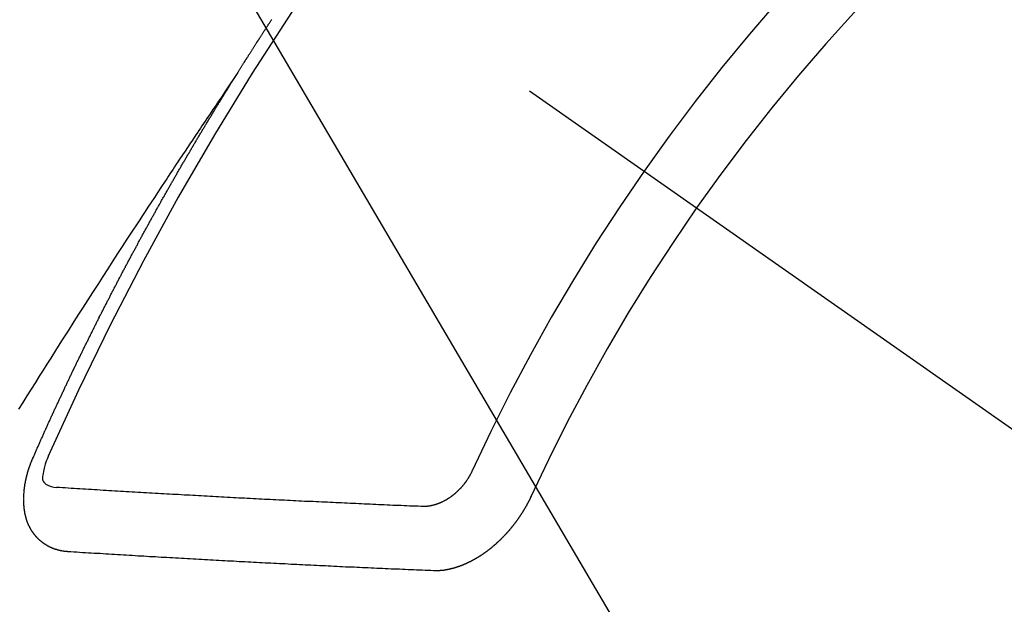
# Model space of a CAD drawing. Extents: x 0 to 26473, y -22041 to -13171.
# Drawn here: x 17873 to 17883, y -15133 to -15127 of the extents above; entities that cross this region are included whole.
import ezdxf

# ---------------------------------------------------------------- set-up
doc = ezdxf.new("R2010")
doc.units = 0
doc.header["$LTSCALE"] = 50
doc.header["$MEASUREMENT"] = 0
doc.linetypes.add('CENTER2', pattern=[1.125, 0.75, -0.125, 0.125, -0.125])
doc.linetypes.add('HIDDEN', pattern=[0.375, 0.25, -0.125])
doc.layers.get('0').update_dxf_attribs({"linetype": 'CONTINUOUS'})
doc.layers.add('150-機器', color=8, linetype='CONTINUOUS')
doc.layers.add('160-文字', color=254, linetype='CONTINUOUS')
doc.styles.add('KH001', font='txt')
doc.dimstyles.new('KH1xx030', dxfattribs={"dimscale": 30, "dimtxt": 2, "dimasz": 0.6, "dimexe": 0.3, "dimexo": 1.2, "dimgap": 0.5, "dimtad": 3, "dimdec": 1, "dimdsep": 46, "dimlunit": 6, "dimtxsty": 'KH001', "dimblk": 'DOT', "dimcen": 1, "dimdle": 1, "dimclrd": 256, "dimclre": 256, "dimclrt": 256, "dimadec": 0, "dimazin": 0, "dimtfac": 1, "dimtdec": 1, "dimtix": 1, "dimtmove": 2, "dimatfit": 3, "dimldrblk": 'CLOSEDBLANK', "dimfxl": 1, "dimtolj": 1, "dimtzin": 0, "dimlwd": -1, "dimlwe": -1, "dimarcsym": 0})

# ---------------------------------------------------------------- blocks, each defined once
blk = doc.blocks.new('F402_H')
at = {"layer": '150-機器', "color": 13, "linetype": 'CENTER2'}
blk.add_line((0, 0), (244.018, -170.863), dxfattribs=at)
at = {"layer": '150-機器', "color": 13, "linetype": 'HIDDEN'}
for points in [[(217.087, -153.962), (217.091, -153.956), (217.095, -153.95), (217.097, -153.945), (217.101, -153.939), (217.105, -153.933), (217.109, -153.927), (217.112, -153.922), (217.116, -153.916), (217.119, -153.91), (217.123, -153.905), (217.127, -153.9), (217.13, -153.893), (217.133, -153.888), (217.137, -153.883), (217.14, -153.876), (217.144, -153.871), (217.148, -153.866), (217.151, -153.859), (217.155, -153.854), (217.159, -153.849), (217.162, -153.842), (217.166, -153.837), (217.169, -153.832), (217.172, -153.826), (217.176, -153.82), (217.18, -153.815), (217.183, -153.809), (217.187, -153.803), (217.19, -153.798), (217.194, -153.792), (217.198, -153.786), (217.201, -153.781), (217.204, -153.775), (217.208, -153.769), (217.212, -153.763), (217.215, -153.758), (217.219, -153.752), (217.223, -153.746), (217.226, -153.742), (217.229, -153.735), (217.233, -153.73), (217.237, -153.725), (217.24, -153.718), (217.244, -153.713), (217.248, -153.707), (217.252, -153.702), (217.255, -153.696), (217.259, -153.69), (217.262, -153.685), (217.265, -153.679), (217.269, -153.673), (217.273, -153.668), (217.277, -153.662), (217.28, -153.656), (217.283, -153.651), (217.287, -153.646), (217.291, -153.639), (217.295, -153.634), (217.298, -153.629), (217.302, -153.623), (217.305, -153.617), (217.309, -153.612), (217.313, -153.606), (217.317, -153.6), (217.319, -153.595), (217.323, -153.589), (217.327, -153.583), (217.331, -153.578), (217.334, -153.572), (217.338, -153.566), (217.342, -153.561), (217.345, -153.556), (217.349, -153.55), (217.353, -153.544), (217.357, -153.538), (217.36, -153.533), (217.363, -153.527), (217.367, -153.521), (217.371, -153.516), (217.375, -153.511), (217.378, -153.504), (217.381, -153.499), (217.385, -153.494), (217.389, -153.488), (217.392, -153.482), (217.396, -153.477), (217.4, -153.471), (217.404, -153.465), (217.407, -153.46), (217.41, -153.454), (217.414, -153.448), (217.418, -153.444), (217.422, -153.438), (217.425, -153.432), (217.429, -153.426), (217.433, -153.421), (217.437, -153.415), (217.441, -153.409), (217.443, -153.404), (217.447, -153.398)], [(217.091, -153.956), (217.048, -154.02), (217.004, -154.085), (216.961, -154.149), (216.918, -154.213), (216.888, -154.257), (216.859, -154.301), (216.829, -154.345), (216.8, -154.389), (216.783, -154.414), (216.766, -154.439), (216.749, -154.465), (216.732, -154.49), (216.715, -154.515), (216.698, -154.54), (216.681, -154.565), (216.664, -154.59), (216.651, -154.609), (216.639, -154.628), (216.626, -154.646), (216.614, -154.665), (216.588, -154.703), (216.563, -154.741), (216.538, -154.779), (216.512, -154.817), (216.5, -154.836), (216.487, -154.855), (216.474, -154.874), (216.462, -154.893), (216.445, -154.918), (216.428, -154.943), (216.412, -154.968), (216.395, -154.993), (216.378, -155.019), (216.362, -155.044), (216.345, -155.07), (216.328, -155.095), (216.291, -155.152), (216.253, -155.209), (216.216, -155.265), (216.178, -155.322), (216.149, -155.366), (216.12, -155.411), (216.091, -155.455), (216.062, -155.499), (216.041, -155.532), (216.02, -155.564), (215.998, -155.597), (215.977, -155.629), (215.928, -155.704), (215.879, -155.779), (215.83, -155.854), (215.782, -155.93), (215.728, -156.012), (215.675, -156.095), (215.622, -156.178), (215.569, -156.26), (215.52, -156.337), (215.471, -156.413), (215.422, -156.489), (215.373, -156.565), (215.312, -156.661), (215.251, -156.756), (215.19, -156.852), (215.13, -156.948), (215.09, -157.012), (215.049, -157.075), (215.009, -157.139), (214.969, -157.203), (214.925, -157.273), (214.881, -157.344), (214.837, -157.414), (214.793, -157.484)], [(214.943, -157.995), (214.948, -157.985), (214.951, -157.977), (214.955, -157.968), (214.958, -157.96), (214.962, -157.952), (214.967, -157.943), (214.97, -157.934), (214.974, -157.926), (214.977, -157.917), (214.981, -157.909), (214.985, -157.9), (214.989, -157.891), (214.993, -157.883), (214.996, -157.874), (215, -157.866), (215.004, -157.857), (215.008, -157.849), (215.011, -157.84), (215.015, -157.832), (215.019, -157.822), (215.023, -157.814), (215.027, -157.806), (215.03, -157.797), (215.034, -157.789), (215.039, -157.78), (215.042, -157.772), (215.046, -157.763), (215.049, -157.755), (215.053, -157.745), (215.058, -157.737), (215.061, -157.729), (215.065, -157.72), (215.068, -157.712), (215.073, -157.703), (215.077, -157.695), (215.08, -157.686), (215.084, -157.678), (215.089, -157.669), (215.092, -157.66), (215.096, -157.652), (215.1, -157.644), (215.104, -157.635), (215.108, -157.626), (215.111, -157.618), (215.116, -157.61), (215.12, -157.601), (215.123, -157.592), (215.127, -157.584), (215.132, -157.575), (215.135, -157.566), (215.139, -157.558), (215.143, -157.55), (215.147, -157.541), (215.15, -157.532), (215.155, -157.524), (215.158, -157.516), (215.162, -157.506), (215.167, -157.498), (215.17, -157.49), (215.174, -157.481), (215.179, -157.473), (215.182, -157.464), (215.186, -157.456), (215.191, -157.447), (215.194, -157.438), (215.198, -157.43), (215.203, -157.421), (215.206, -157.413), (215.21, -157.404), (215.214, -157.396), (215.218, -157.387), (215.222, -157.378), (215.226, -157.371), (215.23, -157.361), (215.234, -157.353), (215.238, -157.345), (215.242, -157.335), (215.246, -157.328), (215.25, -157.319), (215.253, -157.311), (215.258, -157.302), (215.262, -157.293), (215.266, -157.285), (215.27, -157.276), (215.274, -157.268), (215.278, -157.26), (215.282, -157.25), (215.286, -157.242), (215.29, -157.234), (215.294, -157.225), (215.298, -157.217), (215.302, -157.208), (215.307, -157.199), (215.31, -157.191), (215.315, -157.183), (215.319, -157.174), (215.322, -157.165), (215.326, -157.157), (215.331, -157.148), (215.335, -157.14), (215.338, -157.132), (215.343, -157.123), (215.347, -157.114), (215.35, -157.106), (215.355, -157.097), (215.359, -157.089), (215.363, -157.081), (215.367, -157.071), (215.371, -157.063), (215.375, -157.055), (215.38, -157.046), (215.383, -157.038), (215.388, -157.029), (215.392, -157.02), (215.396, -157.013), (215.4, -157.003), (215.405, -156.995), (215.408, -156.987), (215.413, -156.978), (215.417, -156.97), (215.421, -156.962), (215.425, -156.952), (215.429, -156.944), (215.433, -156.935), (215.438, -156.927), (215.441, -156.919), (215.446, -156.91), (215.45, -156.901), (215.454, -156.893), (215.458, -156.884), (215.462, -156.876), (215.466, -156.867), (215.471, -156.859), (215.474, -156.851), (215.479, -156.842), (215.483, -156.833), (215.488, -156.825), (215.491, -156.816), (215.495, -156.808), (215.5, -156.799), (215.504, -156.791), (215.509, -156.782), (215.512, -156.774), (215.517, -156.766), (215.521, -156.756), (215.525, -156.748), (215.529, -156.739), (215.533, -156.731), (215.538, -156.723), (215.542, -156.714), (215.546, -156.706), (215.55, -156.697), (215.555, -156.689), (215.559, -156.681), (215.563, -156.672), (215.567, -156.664), (215.571, -156.654), (215.576, -156.646), (215.58, -156.638), (215.584, -156.629), (215.589, -156.621), (215.593, -156.612), (215.597, -156.604), (215.602, -156.595), (215.605, -156.587), (215.61, -156.579), (215.614, -156.57), (215.618, -156.562), (215.623, -156.553), (215.627, -156.544), (215.631, -156.536), (215.636, -156.528), (215.639, -156.519), (215.644, -156.51), (215.649, -156.503), (215.653, -156.493), (215.657, -156.485), (215.662, -156.477), (215.665, -156.468), (215.67, -156.459), (215.675, -156.451), (215.678, -156.443), (215.683, -156.434), (215.687, -156.426), (215.691, -156.417), (215.696, -156.409), (215.701, -156.4), (215.704, -156.392), (215.709, -156.383), (215.713, -156.375), (215.718, -156.366), (215.722, -156.358), (215.726, -156.35), (215.73, -156.341), (215.735, -156.333), (215.74, -156.324), (215.744, -156.316), (215.748, -156.307), (215.752, -156.299), (215.757, -156.29), (215.761, -156.282), (215.766, -156.273), (215.77, -156.265), (215.775, -156.256), (215.778, -156.248), (215.783, -156.239), (215.788, -156.231), (215.792, -156.223), (215.796, -156.214), (215.8, -156.206), (215.805, -156.197), (215.81, -156.189), (215.814, -156.18), (215.818, -156.172), (215.823, -156.163), (215.827, -156.155), (215.831, -156.146), (215.836, -156.138), (215.841, -156.129), (215.845, -156.121), (215.849, -156.112), (215.853, -156.104), (215.858, -156.095), (215.863, -156.087), (215.867, -156.079), (215.871, -156.07), (215.876, -156.061), (215.88, -156.054), (215.885, -156.045), (215.889, -156.037), (215.893, -156.028), (215.898, -156.02), (215.903, -156.011), (215.907, -156.003), (215.912, -155.994), (215.915, -155.986), (215.92, -155.977), (215.925, -155.969), (215.93, -155.96), (215.934, -155.952), (215.939, -155.944), (215.942, -155.935), (215.947, -155.926), (215.952, -155.918), (215.957, -155.91), (215.961, -155.902), (215.966, -155.893), (215.97, -155.884), (215.974, -155.876), (215.979, -155.867), (215.983, -155.859), (215.988, -155.85), (215.993, -155.842), (215.998, -155.834), (216.002, -155.826), (216.006, -155.817), (216.01, -155.809), (216.015, -155.8), (216.02, -155.792), (216.024, -155.783), (216.029, -155.775), (216.034, -155.767), (216.038, -155.759), (216.043, -155.75), (216.047, -155.741), (216.051, -155.733), (216.056, -155.724), (216.061, -155.716), (216.065, -155.707), (216.07, -155.699), (216.075, -155.691), (216.079, -155.683), (216.084, -155.674), (216.088, -155.666), (216.093, -155.657), (216.098, -155.648), (216.102, -155.64), (216.106, -155.631), (216.111, -155.623), (216.116, -155.615), (216.12, -155.607), (216.125, -155.598), (216.129, -155.59), (216.134, -155.581), (216.139, -155.572), (216.143, -155.565), (216.148, -155.556), (216.153, -155.548), (216.158, -155.539), (216.162, -155.531), (216.167, -155.522), (216.171, -155.515), (216.176, -155.506), (216.181, -155.497), (216.185, -155.489), (216.19, -155.48), (216.194, -155.472), (216.199, -155.464), (216.204, -155.456), (216.209, -155.447), (216.214, -155.438), (216.218, -155.43), (216.223, -155.422), (216.227, -155.414), (216.232, -155.405), (216.236, -155.397), (216.241, -155.388), (216.246, -155.38), (216.25, -155.372), (216.255, -155.363), (216.26, -155.355), (216.265, -155.346), (216.269, -155.338), (216.274, -155.33), (216.279, -155.321), (216.283, -155.313), (216.288, -155.304), (216.292, -155.296), (216.297, -155.287), (216.302, -155.279), (216.306, -155.271), (216.312, -155.263), (216.317, -155.255), (216.321, -155.246), (216.326, -155.237), (216.331, -155.229), (216.336, -155.221), (216.34, -155.213), (216.345, -155.204), (216.35, -155.195), (216.354, -155.187), (216.359, -155.179), (216.363, -155.171), (216.369, -155.162), (216.374, -155.154), (216.378, -155.146), (216.383, -155.137), (216.387, -155.129), (216.392, -155.12), (216.397, -155.112), (216.402, -155.104), (216.406, -155.095), (216.412, -155.088), (216.417, -155.079), (216.421, -155.07), (216.426, -155.062), (216.431, -155.053), (216.435, -155.046), (216.44, -155.037), (216.446, -155.029), (216.45, -155.021), (216.455, -155.012), (216.46, -155.003), (216.464, -154.995), (216.469, -154.987), (216.473, -154.979), (216.479, -154.97), (216.484, -154.962), (216.488, -154.954), (216.493, -154.945), (216.498, -154.937), (216.502, -154.928), (216.508, -154.92), (216.512, -154.912), (216.517, -154.904), (216.522, -154.895), (216.527, -154.887), (216.532, -154.879), (216.537, -154.871), (216.542, -154.862), (216.546, -154.853), (216.551, -154.845), (216.557, -154.837), (216.561, -154.828), (216.566, -154.82), (216.571, -154.812), (216.576, -154.804), (216.581, -154.796), (216.586, -154.787), (216.59, -154.779), (216.595, -154.77), (216.601, -154.762), (216.605, -154.754), (216.61, -154.745), (216.615, -154.737), (216.62, -154.729), (216.625, -154.721), (216.63, -154.712), (216.634, -154.704), (216.64, -154.696), (216.644, -154.688), (216.649, -154.679), (216.654, -154.67), (216.659, -154.663), (216.664, -154.654), (216.669, -154.645), (216.674, -154.638), (216.679, -154.629), (216.684, -154.621), (216.688, -154.613), (216.694, -154.605), (216.699, -154.596), (216.703, -154.588), (216.709, -154.58), (216.714, -154.571), (216.718, -154.563), (216.723, -154.554), (216.728, -154.547), (216.733, -154.538), (216.738, -154.529), (216.743, -154.522), (216.748, -154.513), (216.753, -154.505), (216.758, -154.497), (216.763, -154.489), (216.768, -154.48), (216.773, -154.472), (216.778, -154.464), (216.783, -154.455), (216.788, -154.448), (216.793, -154.439), (216.798, -154.43), (216.803, -154.423), (216.808, -154.414), (216.813, -154.405), (216.818, -154.398), (216.823, -154.389), (216.828, -154.381), (216.833, -154.373), (216.838, -154.364), (216.843, -154.356), (216.848, -154.348), (216.853, -154.34), (216.858, -154.331), (216.863, -154.323), (216.868, -154.315), (216.873, -154.307), (216.878, -154.299), (216.883, -154.29), (216.888, -154.282), (216.893, -154.274), (216.898, -154.266), (216.904, -154.257), (216.908, -154.25), (216.913, -154.241), (216.919, -154.233), (216.923, -154.225), (216.929, -154.216), (216.934, -154.208), (216.94, -154.2), (216.944, -154.192), (216.949, -154.183), (216.955, -154.175), (216.959, -154.167), (216.965, -154.159), (216.97, -154.15), (216.975, -154.143), (216.98, -154.134), (216.985, -154.126), (216.99, -154.118), (216.995, -154.11), (217, -154.101), (217.005, -154.093), (217.01, -154.085), (217.015, -154.076), (217.02, -154.069), (217.025, -154.06), (217.031, -154.052), (217.036, -154.043), (217.041, -154.036), (217.046, -154.027), (217.052, -154.019), (217.056, -154.011), (217.062, -154.003), (217.067, -153.994), (217.072, -153.987), (217.077, -153.978), (217.082, -153.97), (217.087, -153.962)], [(215.106, -157.969), (215.098, -157.988), (215.091, -158.008), (215.083, -158.028), (215.076, -158.049), (215.072, -158.061), (215.068, -158.074), (215.064, -158.087), (215.061, -158.1), (215.057, -158.119), (215.054, -158.137), (215.051, -158.157), (215.048, -158.176), (215.045, -158.189), (215.043, -158.201), (215.043, -158.213), (215.044, -158.225), (215.049, -158.238), (215.058, -158.249), (215.068, -158.26), (215.08, -158.269), (215.106, -158.283), (215.133, -158.293), (215.162, -158.299), (215.191, -158.303)], [(215.31, -158.977), (215.308, -158.977), (215.306, -158.976), (215.303, -158.976), (215.301, -158.976), (215.298, -158.976), (215.295, -158.975), (215.293, -158.975), (215.291, -158.975), (215.288, -158.975), (215.286, -158.975), (215.284, -158.974), (215.281, -158.974), (215.279, -158.973), (215.276, -158.973), (215.274, -158.973), (215.271, -158.973), (215.269, -158.973), (215.266, -158.972), (215.264, -158.971), (215.262, -158.971), (215.26, -158.971), (215.257, -158.971), (215.255, -158.97), (215.252, -158.969), (215.249, -158.97), (215.247, -158.969), (215.245, -158.969), (215.243, -158.969), (215.24, -158.968), (215.237, -158.968), (215.235, -158.967), (215.233, -158.967), (215.231, -158.966), (215.229, -158.965), (215.226, -158.965), (215.224, -158.964), (215.222, -158.964), (215.22, -158.964), (215.217, -158.963), (215.214, -158.962), (215.213, -158.961), (215.211, -158.961), (215.208, -158.961), (215.205, -158.96), (215.203, -158.959), (215.201, -158.958), (215.199, -158.958), (215.197, -158.958), (215.194, -158.957), (215.192, -158.955), (215.19, -158.955), (215.188, -158.955), (215.185, -158.954), (215.183, -158.953), (215.181, -158.952), (215.179, -158.952), (215.176, -158.95), (215.174, -158.95), (215.173, -158.949), (215.17, -158.949), (215.167, -158.948), (215.166, -158.947), (215.164, -158.946), (215.162, -158.945), (215.159, -158.944), (215.157, -158.944), (215.155, -158.943), (215.153, -158.942), (215.15, -158.941), (215.148, -158.94), (215.147, -158.939), (215.144, -158.939), (215.142, -158.937), (215.14, -158.937), (215.138, -158.936), (215.136, -158.935), (215.133, -158.934), (215.132, -158.933), (215.13, -158.932), (215.128, -158.931), (215.125, -158.93), (215.123, -158.929), (215.122, -158.928), (215.119, -158.928), (215.117, -158.926), (215.115, -158.925), (215.113, -158.924), (215.111, -158.923), (215.109, -158.921), (215.107, -158.921), (215.105, -158.92), (215.104, -158.919), (215.101, -158.917), (215.099, -158.917), (215.097, -158.916), (215.096, -158.915), (215.093, -158.913), (215.091, -158.912), (215.089, -158.911), (215.088, -158.91), (215.085, -158.908), (215.084, -158.907), (215.082, -158.906), (215.08, -158.906), (215.077, -158.904), (215.076, -158.903), (215.074, -158.902), (215.072, -158.901), (215.07, -158.899), (215.068, -158.898), (215.067, -158.897), (215.064, -158.895), (215.063, -158.894), (215.061, -158.893), (215.059, -158.892), (215.057, -158.89), (215.055, -158.889), (215.054, -158.888), (215.052, -158.886), (215.05, -158.885), (215.048, -158.884), (215.046, -158.882), (215.045, -158.881), (215.042, -158.88), (215.041, -158.878), (215.039, -158.877), (215.037, -158.876), (215.035, -158.874), (215.034, -158.872), (215.032, -158.871), (215.031, -158.87), (215.028, -158.868), (215.026, -158.867), (215.025, -158.865), (215.024, -158.864), (215.021, -158.862), (215.02, -158.861), (215.018, -158.86), (215.017, -158.858), (215.015, -158.856), (215.013, -158.855), (215.011, -158.854), (215.01, -158.852), (215.008, -158.851), (215.006, -158.849), (215.005, -158.847), (215.003, -158.846), (215.001, -158.845), (215, -158.843), (214.998, -158.841), (214.997, -158.84), (214.995, -158.838), (214.993, -158.837), (214.992, -158.835), (214.99, -158.834), (214.989, -158.832), (214.987, -158.83), (214.986, -158.828), (214.984, -158.827), (214.983, -158.826), (214.981, -158.823), (214.979, -158.822), (214.978, -158.82), (214.976, -158.819), (214.975, -158.817), (214.973, -158.814), (214.972, -158.813), (214.971, -158.811), (214.969, -158.81), (214.967, -158.808), (214.966, -158.806), (214.965, -158.804), (214.963, -158.802), (214.962, -158.801), (214.96, -158.799), (214.959, -158.797), (214.957, -158.796), (214.956, -158.794), (214.955, -158.792), (214.953, -158.79), (214.952, -158.788), (214.951, -158.786), (214.949, -158.784), (214.948, -158.783), (214.947, -158.781), (214.945, -158.779), (214.944, -158.777), (214.942, -158.775), (214.941, -158.773), (214.94, -158.772), (214.938, -158.769), (214.937, -158.767), (214.936, -158.765), (214.934, -158.764), (214.933, -158.762), (214.932, -158.76), (214.93, -158.757), (214.929, -158.755), (214.928, -158.754), (214.927, -158.752), (214.926, -158.75), (214.925, -158.748), (214.924, -158.746), (214.922, -158.743), (214.921, -158.741), (214.92, -158.739), (214.919, -158.737), (214.918, -158.735), (214.917, -158.733), (214.916, -158.731), (214.915, -158.729), (214.913, -158.727), (214.912, -158.725), (214.911, -158.723), (214.91, -158.721), (214.909, -158.719), (214.908, -158.717), (214.907, -158.714), (214.906, -158.712), (214.905, -158.71), (214.904, -158.708), (214.902, -158.706), (214.901, -158.704), (214.9, -158.701), (214.899, -158.699), (214.898, -158.697), (214.897, -158.695), (214.897, -158.692), (214.896, -158.691), (214.895, -158.689), (214.894, -158.687), (214.893, -158.684), (214.892, -158.682), (214.891, -158.68), (214.891, -158.677), (214.889, -158.675), (214.888, -158.673), (214.887, -158.67), (214.886, -158.668), (214.886, -158.665), (214.884, -158.663), (214.883, -158.661), (214.883, -158.658), (214.882, -158.656), (214.881, -158.654), (214.88, -158.652), (214.88, -158.649), (214.879, -158.647), (214.878, -158.644), (214.877, -158.642), (214.877, -158.639), (214.876, -158.638), (214.875, -158.635), (214.874, -158.633), (214.874, -158.631), (214.873, -158.629), (214.873, -158.626), (214.872, -158.624), (214.871, -158.621), (214.871, -158.618), (214.87, -158.616), (214.869, -158.614), (214.869, -158.611), (214.868, -158.609), (214.867, -158.606), (214.867, -158.603), (214.866, -158.601), (214.865, -158.599), (214.865, -158.596), (214.864, -158.594), (214.864, -158.592), (214.863, -158.589), (214.863, -158.586), (214.862, -158.584), (214.861, -158.581), (214.861, -158.579), (214.86, -158.576), (214.859, -158.574), (214.86, -158.572), (214.859, -158.569), (214.859, -158.566), (214.858, -158.563), (214.858, -158.56), (214.857, -158.558), (214.856, -158.556), (214.857, -158.554), (214.856, -158.551), (214.856, -158.548), (214.855, -158.545), (214.855, -158.542), (214.854, -158.54), (214.854, -158.537), (214.854, -158.535), (214.853, -158.532), (214.853, -158.529), (214.852, -158.526), (214.853, -158.524), (214.852, -158.521), (214.852, -158.519), (214.851, -158.516), (214.852, -158.514), (214.851, -158.511), (214.851, -158.508), (214.85, -158.505), (214.85, -158.503), (214.85, -158.5), (214.85, -158.497), (214.849, -158.495), (214.849, -158.492), (214.849, -158.49), (214.848, -158.487), (214.849, -158.485), (214.849, -158.481), (214.848, -158.478), (214.848, -158.476), (214.848, -158.473), (214.848, -158.471), (214.847, -158.468), (214.848, -158.465), (214.848, -158.462), (214.847, -158.459), (214.847, -158.457), (214.847, -158.454), (214.847, -158.451), (214.847, -158.448), (214.847, -158.446), (214.846, -158.443), (214.847, -158.44), (214.847, -158.437), (214.847, -158.435), (214.847, -158.432), (214.847, -158.428), (214.847, -158.426), (214.846, -158.424), (214.847, -158.42), (214.847, -158.418), (214.846, -158.415), (214.847, -158.412), (214.847, -158.409), (214.847, -158.407), (214.847, -158.403), (214.848, -158.401), (214.847, -158.398), (214.847, -158.395), (214.847, -158.393), (214.848, -158.389), (214.848, -158.387), (214.847, -158.384), (214.848, -158.381), (214.848, -158.378), (214.849, -158.375), (214.848, -158.372), (214.849, -158.369), (214.849, -158.367), (214.85, -158.364), (214.849, -158.361), (214.85, -158.358), (214.849, -158.355), (214.85, -158.352), (214.851, -158.35), (214.851, -158.346), (214.851, -158.344), (214.851, -158.34), (214.851, -158.338), (214.852, -158.335), (214.852, -158.332), (214.852, -158.329), (214.853, -158.326), (214.853, -158.324), (214.853, -158.32), (214.854, -158.318), (214.854, -158.314), (214.854, -158.312), (214.855, -158.309), (214.855, -158.305), (214.855, -158.303), (214.856, -158.3), (214.856, -158.296), (214.857, -158.294), (214.858, -158.291), (214.858, -158.288), (214.858, -158.285), (214.859, -158.282), (214.859, -158.279), (214.859, -158.277), (214.86, -158.274), (214.86, -158.27), (214.861, -158.268), (214.861, -158.265), (214.862, -158.262), (214.862, -158.258), (214.863, -158.256), (214.864, -158.253), (214.864, -158.249), (214.865, -158.246), (214.865, -158.244), (214.866, -158.241), (214.867, -158.238), (214.867, -158.234), (214.868, -158.231), (214.868, -158.229), (214.869, -158.226), (214.869, -158.223), (214.87, -158.22), (214.871, -158.217), (214.871, -158.214), (214.872, -158.211), (214.873, -158.208), (214.873, -158.205), (214.874, -158.202), (214.875, -158.199), (214.876, -158.196), (214.876, -158.193), (214.877, -158.19), (214.878, -158.187), (214.878, -158.184), (214.879, -158.181), (214.88, -158.178), (214.881, -158.175), (214.882, -158.172), (214.882, -158.169), (214.883, -158.166), (214.884, -158.163), (214.885, -158.16), (214.886, -158.157), (214.886, -158.154), (214.887, -158.151), (214.888, -158.148), (214.889, -158.145), (214.89, -158.142), (214.891, -158.139), (214.891, -158.136), (214.892, -158.133), (214.893, -158.13), (214.895, -158.127), (214.895, -158.124), (214.896, -158.121), (214.897, -158.118), (214.898, -158.115), (214.899, -158.112), (214.9, -158.109), (214.901, -158.106), (214.902, -158.103), (214.903, -158.1), (214.903, -158.097), (214.905, -158.093), (214.906, -158.09), (214.907, -158.087), (214.908, -158.085), (214.909, -158.082), (214.91, -158.079), (214.911, -158.076), (214.912, -158.073), (214.913, -158.069), (214.915, -158.067), (214.916, -158.063), (214.917, -158.06), (214.918, -158.057), (214.919, -158.054), (214.921, -158.052), (214.921, -158.049), (214.922, -158.046), (214.924, -158.042), (214.926, -158.039), (214.926, -158.036), (214.927, -158.033), (214.928, -158.03), (214.93, -158.028), (214.931, -158.024), (214.932, -158.021), (214.933, -158.018), (214.935, -158.015), (214.936, -158.012), (214.937, -158.009), (214.938, -158.006), (214.94, -158.003), (214.941, -158), (214.942, -157.997), (214.943, -157.995)], [(219.547, -158.129), (219.544, -158.132), (219.543, -158.136), (219.542, -158.139), (219.54, -158.142), (219.538, -158.146), (219.536, -158.149), (219.535, -158.152), (219.534, -158.156), (219.531, -158.16), (219.53, -158.162), (219.528, -158.166), (219.526, -158.169), (219.524, -158.173), (219.522, -158.176), (219.521, -158.179), (219.519, -158.183), (219.517, -158.186), (219.515, -158.19), (219.513, -158.193), (219.511, -158.195), (219.509, -158.199), (219.507, -158.202), (219.505, -158.206), (219.503, -158.209), (219.501, -158.212), (219.498, -158.216), (219.497, -158.218), (219.495, -158.222), (219.493, -158.225), (219.49, -158.228), (219.488, -158.232), (219.486, -158.235), (219.484, -158.238), (219.482, -158.241), (219.48, -158.244), (219.477, -158.247), (219.475, -158.25), (219.473, -158.254), (219.47, -158.256), (219.467, -158.26), (219.465, -158.263), (219.463, -158.265), (219.461, -158.269), (219.459, -158.272), (219.456, -158.275), (219.453, -158.278), (219.451, -158.281), (219.448, -158.284), (219.446, -158.286), (219.444, -158.29), (219.441, -158.292), (219.439, -158.296), (219.436, -158.299), (219.433, -158.302), (219.431, -158.305), (219.428, -158.307), (219.426, -158.31), (219.423, -158.313), (219.421, -158.316), (219.418, -158.319), (219.415, -158.322), (219.413, -158.324), (219.41, -158.326), (219.407, -158.33), (219.404, -158.332), (219.401, -158.335), (219.399, -158.338), (219.396, -158.34), (219.393, -158.343), (219.39, -158.346), (219.388, -158.348), (219.385, -158.351), (219.382, -158.353), (219.379, -158.356), (219.377, -158.358), (219.373, -158.361), (219.371, -158.364), (219.368, -158.367), (219.366, -158.369), (219.362, -158.371), (219.359, -158.374), (219.357, -158.376), (219.354, -158.379), (219.351, -158.381), (219.348, -158.383), (219.345, -158.386), (219.342, -158.387), (219.338, -158.39), (219.335, -158.393), (219.333, -158.394), (219.33, -158.397), (219.327, -158.399), (219.323, -158.401), (219.32, -158.404), (219.318, -158.406), (219.314, -158.408), (219.311, -158.41), (219.308, -158.412), (219.305, -158.414), (219.302, -158.416), (219.299, -158.418), (219.295, -158.42), (219.293, -158.422), (219.289, -158.424), (219.286, -158.426), (219.283, -158.428), (219.28, -158.43), (219.276, -158.432), (219.274, -158.433), (219.27, -158.436), (219.267, -158.437), (219.263, -158.44), (219.26, -158.441), (219.258, -158.443), (219.254, -158.444), (219.25, -158.446), (219.248, -158.448), (219.244, -158.449), (219.241, -158.451), (219.237, -158.453), (219.235, -158.455), (219.231, -158.456), (219.228, -158.457), (219.225, -158.459), (219.221, -158.46), (219.218, -158.461), (219.215, -158.463), (219.211, -158.465), (219.208, -158.467), (219.205, -158.468), (219.201, -158.469), (219.198, -158.47), (219.195, -158.472), (219.191, -158.473), (219.189, -158.474), (219.185, -158.475), (219.182, -158.476), (219.178, -158.477), (219.175, -158.479), (219.172, -158.48), (219.168, -158.481), (219.166, -158.482), (219.162, -158.483), (219.159, -158.484), (219.155, -158.485), (219.152, -158.486), (219.149, -158.487), (219.145, -158.488), (219.143, -158.489), (219.139, -158.49), (219.136, -158.49), (219.132, -158.491), (219.129, -158.493), (219.126, -158.493), (219.122, -158.494), (219.119, -158.494), (219.116, -158.496), (219.113, -158.496), (219.109, -158.496), (219.106, -158.497), (219.103, -158.498), (219.1, -158.498), (219.096, -158.499), (219.094, -158.5), (219.09, -158.5), (219.087, -158.5), (219.084, -158.501), (219.08, -158.501), (219.077, -158.502), (219.074, -158.502), (219.071, -158.502), (219.068, -158.503), (219.065, -158.503), (219.062, -158.503), (219.058, -158.503), (219.056, -158.503), (219.052, -158.503), (219.049, -158.504), (219.046, -158.504), (219.043, -158.503), (219.041, -158.504), (219.037, -158.504), (219.034, -158.504), (219.031, -158.503), (219.028, -158.504), (219.025, -158.504), (219.023, -158.504), (219.019, -158.503), (219.016, -158.503), (219.013, -158.503), (219.01, -158.502)], [(219.01, -158.502), (218.981, -158.501), (218.951, -158.5), (218.921, -158.499), (218.891, -158.498), (218.862, -158.497), (218.832, -158.496), (218.803, -158.494), (218.773, -158.493), (218.743, -158.492), (218.714, -158.491), (218.684, -158.489), (218.654, -158.488), (218.624, -158.486), (218.595, -158.485), (218.565, -158.484), (218.536, -158.483), (218.506, -158.481), (218.476, -158.48), (218.446, -158.478), (218.416, -158.477), (218.387, -158.476), (218.357, -158.475), (218.327, -158.473), (218.297, -158.472), (218.268, -158.47), (218.238, -158.469), (218.208, -158.467), (218.178, -158.466), (218.149, -158.465), (218.118, -158.463), (218.089, -158.462), (218.059, -158.461), (218.03, -158.459), (217.999, -158.458), (217.97, -158.456), (217.94, -158.455), (217.91, -158.453), (217.88, -158.452), (217.85, -158.45), (217.819, -158.45), (217.79, -158.449), (217.759, -158.447), (217.73, -158.446), (217.7, -158.444), (217.67, -158.443), (217.64, -158.441), (217.61, -158.44), (217.58, -158.438), (217.55, -158.437), (217.52, -158.435), (217.49, -158.434), (217.46, -158.432), (217.43, -158.431), (217.4, -158.429), (217.37, -158.428), (217.341, -158.426), (217.31, -158.425), (217.281, -158.423), (217.25, -158.421), (217.22, -158.42), (217.19, -158.418), (217.16, -158.417), (217.13, -158.415), (217.1, -158.414), (217.069, -158.412), (217.04, -158.411), (217.009, -158.409), (216.98, -158.408), (216.949, -158.406), (216.919, -158.404), (216.889, -158.403), (216.859, -158.401), (216.829, -158.399), (216.799, -158.398), (216.769, -158.396), (216.738, -158.394), (216.708, -158.392), (216.678, -158.391), (216.648, -158.389), (216.618, -158.388), (216.587, -158.386), (216.558, -158.385), (216.527, -158.383), (216.497, -158.381), (216.466, -158.379), (216.436, -158.377), (216.406, -158.376), (216.376, -158.374), (216.346, -158.373), (216.315, -158.371), (216.285, -158.369), (216.254, -158.367), (216.225, -158.366), (216.194, -158.364), (216.164, -158.362), (216.134, -158.361), (216.103, -158.359), (216.073, -158.357), (216.043, -158.355), (216.012, -158.353), (215.982, -158.352), (215.951, -158.35), (215.921, -158.348), (215.891, -158.347), (215.861, -158.345), (215.831, -158.343), (215.8, -158.341), (215.77, -158.339), (215.739, -158.338), (215.709, -158.336), (215.679, -158.334), (215.648, -158.332), (215.617, -158.33), (215.587, -158.328), (215.556, -158.326), (215.526, -158.324), (215.495, -158.323), (215.465, -158.321), (215.435, -158.319), (215.404, -158.317), (215.374, -158.315), (215.344, -158.313), (215.314, -158.311), (215.282, -158.309), (215.252, -158.307), (215.222, -158.305), (215.191, -158.303)], [(220.167, -158.391), (220.166, -158.394), (220.164, -158.398), (220.162, -158.401), (220.161, -158.404), (220.159, -158.407), (220.158, -158.411), (220.156, -158.413), (220.155, -158.416), (220.153, -158.42), (220.152, -158.423), (220.151, -158.426), (220.149, -158.429), (220.147, -158.433), (220.146, -158.435), (220.144, -158.439), (220.142, -158.441), (220.141, -158.445), (220.139, -158.448), (220.138, -158.452), (220.136, -158.454), (220.135, -158.458), (220.133, -158.46), (220.131, -158.464), (220.13, -158.467), (220.128, -158.47), (220.127, -158.473), (220.124, -158.476), (220.123, -158.479), (220.121, -158.482), (220.12, -158.485), (220.118, -158.489), (220.116, -158.491), (220.115, -158.495), (220.113, -158.497), (220.111, -158.501), (220.11, -158.504), (220.107, -158.507), (220.105, -158.51), (220.104, -158.513), (220.102, -158.517), (220.1, -158.519), (220.099, -158.523), (220.097, -158.525), (220.095, -158.529), (220.093, -158.531), (220.092, -158.535), (220.089, -158.538), (220.088, -158.541), (220.085, -158.544), (220.084, -158.546), (220.082, -158.55), (220.08, -158.553), (220.078, -158.556), (220.076, -158.559), (220.074, -158.562), (220.073, -158.565), (220.071, -158.568), (220.069, -158.571), (220.066, -158.574), (220.065, -158.577), (220.062, -158.58), (220.061, -158.583), (220.059, -158.586), (220.057, -158.59), (220.055, -158.592), (220.053, -158.595), (220.051, -158.598), (220.049, -158.601), (220.047, -158.604), (220.045, -158.607), (220.043, -158.61), (220.041, -158.613), (220.039, -158.616), (220.037, -158.618), (220.035, -158.622), (220.032, -158.625), (220.031, -158.627), (220.028, -158.631), (220.026, -158.634), (220.024, -158.636), (220.022, -158.64), (220.02, -158.642), (220.018, -158.645), (220.016, -158.649), (220.014, -158.651), (220.012, -158.654), (220.01, -158.657), (220.008, -158.66), (220.005, -158.663), (220.004, -158.666), (220.001, -158.668), (219.999, -158.671), (219.997, -158.674), (219.994, -158.677), (219.993, -158.68), (219.99, -158.683), (219.989, -158.686), (219.986, -158.689), (219.983, -158.691), (219.981, -158.694), (219.979, -158.697), (219.977, -158.7), (219.975, -158.703), (219.972, -158.706), (219.97, -158.708), (219.968, -158.711), (219.966, -158.714), (219.963, -158.716), (219.961, -158.72), (219.959, -158.722), (219.957, -158.725), (219.954, -158.727), (219.952, -158.731), (219.95, -158.733), (219.948, -158.736), (219.945, -158.739), (219.943, -158.741), (219.941, -158.745), (219.938, -158.747), (219.936, -158.75), (219.934, -158.753), (219.931, -158.755), (219.929, -158.758), (219.927, -158.76), (219.924, -158.763), (219.923, -158.766), (219.919, -158.769), (219.917, -158.772), (219.915, -158.774), (219.912, -158.777), (219.911, -158.779), (219.908, -158.782), (219.906, -158.785), (219.903, -158.787), (219.901, -158.79), (219.898, -158.792), (219.896, -158.796), (219.893, -158.798), (219.891, -158.801), (219.888, -158.803), (219.886, -158.806), (219.883, -158.808), (219.881, -158.811), (219.879, -158.813), (219.876, -158.816), (219.874, -158.818), (219.871, -158.821), (219.869, -158.823), (219.867, -158.827), (219.864, -158.828), (219.861, -158.831), (219.859, -158.834), (219.856, -158.836), (219.854, -158.839), (219.851, -158.841), (219.849, -158.843), (219.847, -158.847), (219.844, -158.849), (219.842, -158.852), (219.839, -158.854), (219.836, -158.856), (219.834, -158.859), (219.831, -158.861), (219.829, -158.863), (219.826, -158.866), (219.824, -158.869), (219.821, -158.871), (219.818, -158.873), (219.816, -158.876), (219.813, -158.878), (219.81, -158.881), (219.808, -158.883), (219.806, -158.885), (219.803, -158.888), (219.8, -158.89), (219.797, -158.893), (219.796, -158.895), (219.793, -158.898), (219.79, -158.9), (219.787, -158.901), (219.784, -158.904), (219.782, -158.906), (219.78, -158.909), (219.777, -158.911), (219.774, -158.913), (219.771, -158.916), (219.769, -158.918), (219.766, -158.92), (219.763, -158.922), (219.761, -158.925), (219.758, -158.927), (219.756, -158.929), (219.753, -158.931), (219.75, -158.934), (219.748, -158.936), (219.745, -158.938), (219.742, -158.94), (219.739, -158.942), (219.737, -158.944), (219.734, -158.947), (219.731, -158.949), (219.729, -158.95), (219.726, -158.952), (219.723, -158.955), (219.721, -158.957), (219.718, -158.959), (219.715, -158.961), (219.712, -158.963), (219.71, -158.965), (219.707, -158.967), (219.704, -158.97), (219.702, -158.972), (219.699, -158.974), (219.697, -158.975), (219.694, -158.978), (219.691, -158.98), (219.689, -158.982), (219.685, -158.983), (219.683, -158.985), (219.68, -158.988), (219.677, -158.99), (219.674, -158.992), (219.672, -158.993), (219.669, -158.995), (219.666, -158.997), (219.663, -158.999), (219.66, -159.001), (219.658, -159.003), (219.655, -159.005), (219.652, -159.006), (219.649, -159.008), (219.647, -159.01), (219.644, -159.012), (219.641, -159.015), (219.638, -159.016), (219.635, -159.018), (219.633, -159.02), (219.63, -159.022), (219.627, -159.023), (219.624, -159.025), (219.622, -159.027), (219.619, -159.028), (219.616, -159.03), (219.613, -159.032), (219.611, -159.034), (219.608, -159.035), (219.605, -159.037), (219.603, -159.039), (219.599, -159.04), (219.597, -159.042), (219.594, -159.044), (219.591, -159.045), (219.588, -159.047), (219.586, -159.049), (219.582, -159.05), (219.58, -159.052), (219.576, -159.053), (219.574, -159.055), (219.571, -159.057), (219.568, -159.058), (219.566, -159.06), (219.562, -159.061), (219.56, -159.063), (219.558, -159.064), (219.554, -159.066), (219.552, -159.068), (219.548, -159.069), (219.546, -159.071), (219.543, -159.072), (219.541, -159.073), (219.537, -159.074), (219.535, -159.076), (219.531, -159.078), (219.529, -159.08), (219.525, -159.081), (219.524, -159.082), (219.52, -159.083), (219.518, -159.085), (219.514, -159.086), (219.512, -159.087), (219.509, -159.089), (219.506, -159.091), (219.503, -159.092), (219.501, -159.093), (219.498, -159.094), (219.495, -159.096), (219.492, -159.098), (219.489, -159.098), (219.487, -159.1), (219.483, -159.101), (219.481, -159.102), (219.478, -159.104), (219.475, -159.105), (219.473, -159.106), (219.469, -159.107), (219.467, -159.108), (219.464, -159.11), (219.461, -159.111), (219.459, -159.112), (219.455, -159.113), (219.453, -159.114), (219.45, -159.116), (219.447, -159.117), (219.444, -159.117), (219.441, -159.119), (219.439, -159.12), (219.435, -159.121), (219.433, -159.122), (219.43, -159.123), (219.427, -159.124), (219.425, -159.126), (219.422, -159.126), (219.418, -159.128), (219.416, -159.128), (219.413, -159.13), (219.41, -159.13), (219.407, -159.132), (219.404, -159.132), (219.402, -159.133), (219.399, -159.135), (219.396, -159.135), (219.393, -159.136), (219.391, -159.138), (219.388, -159.138), (219.385, -159.139), (219.382, -159.14), (219.38, -159.141), (219.377, -159.142), (219.374, -159.143), (219.371, -159.143), (219.368, -159.144), (219.366, -159.146), (219.363, -159.146), (219.36, -159.147), (219.357, -159.148), (219.354, -159.148), (219.351, -159.149), (219.349, -159.151), (219.346, -159.151), (219.343, -159.152), (219.34, -159.152), (219.338, -159.153), (219.334, -159.154), (219.332, -159.154), (219.33, -159.155), (219.327, -159.156), (219.324, -159.156), (219.321, -159.157), (219.318, -159.158), (219.315, -159.159), (219.312, -159.159), (219.31, -159.16), (219.307, -159.16), (219.305, -159.161), (219.302, -159.162), (219.299, -159.162), (219.296, -159.163), (219.294, -159.163), (219.291, -159.164), (219.288, -159.164), (219.285, -159.165), (219.283, -159.165), (219.28, -159.166), (219.277, -159.166), (219.274, -159.167), (219.271, -159.167), (219.269, -159.168), (219.266, -159.168), (219.263, -159.169), (219.26, -159.169), (219.258, -159.17), (219.255, -159.17), (219.252, -159.171), (219.25, -159.172), (219.248, -159.171), (219.245, -159.172), (219.241, -159.172), (219.239, -159.172), (219.236, -159.173), (219.233, -159.173), (219.231, -159.173), (219.228, -159.173), (219.225, -159.174), (219.223, -159.174), (219.22, -159.174), (219.218, -159.175), (219.215, -159.175), (219.212, -159.175), (219.21, -159.175), (219.207, -159.176), (219.204, -159.176), (219.202, -159.176), (219.199, -159.176), (219.197, -159.176), (219.194, -159.176), (219.192, -159.177), (219.189, -159.176), (219.186, -159.177), (219.184, -159.176), (219.181, -159.177), (219.179, -159.176), (219.176, -159.177), (219.174, -159.177), (219.171, -159.177), (219.169, -159.177), (219.166, -159.177), (219.163, -159.176), (219.16, -159.177), (219.158, -159.176), (219.155, -159.177), (219.153, -159.177), (219.15, -159.177), (219.148, -159.177), (219.145, -159.177), (219.142, -159.176)], [(219.142, -159.176), (219.112, -159.175), (219.083, -159.174), (219.053, -159.173), (219.024, -159.171), (218.994, -159.171), (218.964, -159.17), (218.934, -159.168), (218.904, -159.167), (218.874, -159.166), (218.845, -159.164), (218.815, -159.163), (218.785, -159.161), (218.755, -159.16), (218.726, -159.159), (218.696, -159.158), (218.667, -159.156), (218.636, -159.155), (218.606, -159.154), (218.576, -159.153), (218.546, -159.151), (218.516, -159.15), (218.487, -159.149), (218.457, -159.147), (218.427, -159.146), (218.397, -159.144), (218.367, -159.143), (218.337, -159.141), (218.308, -159.14), (218.277, -159.138), (218.247, -159.138), (218.218, -159.137), (218.187, -159.135), (218.158, -159.134), (218.127, -159.132), (218.098, -159.131), (218.068, -159.129), (218.038, -159.128), (218.008, -159.126), (217.978, -159.125), (217.948, -159.123), (217.918, -159.122), (217.888, -159.12), (217.857, -159.119), (217.828, -159.118), (217.797, -159.116), (217.768, -159.115), (217.737, -159.113), (217.708, -159.112), (217.677, -159.11), (217.648, -159.109), (217.617, -159.107), (217.587, -159.105), (217.557, -159.104), (217.527, -159.102), (217.497, -159.101), (217.467, -159.099), (217.437, -159.098), (217.407, -159.097), (217.376, -159.095), (217.346, -159.094), (217.316, -159.092), (217.286, -159.09), (217.255, -159.089), (217.226, -159.087), (217.195, -159.086), (217.165, -159.084), (217.135, -159.083), (217.105, -159.081), (217.075, -159.079), (217.044, -159.077), (217.015, -159.076), (216.984, -159.074), (216.954, -159.072), (216.923, -159.071), (216.893, -159.07), (216.863, -159.068), (216.833, -159.067), (216.802, -159.065), (216.772, -159.063), (216.741, -159.061), (216.712, -159.06), (216.681, -159.058), (216.651, -159.056), (216.621, -159.055), (216.59, -159.053), (216.56, -159.051), (216.529, -159.049), (216.499, -159.047), (216.469, -159.046), (216.439, -159.044), (216.409, -159.042), (216.378, -159.041), (216.348, -159.039), (216.317, -159.038), (216.286, -159.036), (216.256, -159.034), (216.226, -159.032), (216.195, -159.031), (216.165, -159.029), (216.135, -159.027), (216.104, -159.025), (216.074, -159.023), (216.043, -159.022), (216.013, -159.02), (215.983, -159.018), (215.952, -159.016), (215.922, -159.014), (215.891, -159.012), (215.86, -159.01), (215.83, -159.009), (215.799, -159.007), (215.769, -159.005), (215.739, -159.003), (215.708, -159.001), (215.678, -158.999), (215.647, -158.997), (215.616, -158.995), (215.585, -158.994), (215.555, -158.993), (215.524, -158.991), (215.494, -158.989), (215.463, -158.987), (215.432, -158.985), (215.402, -158.983), (215.372, -158.981), (215.34, -158.979), (215.31, -158.977)]]:
    blk.add_lwpolyline(points, dxfattribs=at)
for centre, radius, start, end in [((243.713, -170.649), 31.291, 133.8895, 156.1104), ((237.851, -166.545), 20.146, 134.6922, 155.3077), ((237.851, -166.545), 19.474, 134.6922, 155.3077)]:
    blk.add_arc(centre, radius, start, end, dxfattribs=at)
blk = doc.blocks.new('_ClosedBlank')
at = {"color": 0, "linetype": 'ByBlock', "lineweight": -2}
for p, q in [((-1, 0.16667), (0, 0)), ((-1, 0.16667), (-1, -0.16667)), ((0, 0), (-1, -0.16667))]:
    blk.add_line(p, q, dxfattribs=at)
blk = doc.blocks.new('_Dot')
at = {"color": 0, "linetype": 'ByBlock', "lineweight": -2}
blk.add_line((-0.5, 0), (-1, 0), dxfattribs=at)
at = {"color": 0, "linetype": 'ByBlock', "const_width": 0.5}
blk.add_lwpolyline([(-0.25, 0, 1), (0.25, 0, 1)], format="xyb", close=True, dxfattribs=at)

msp = doc.modelspace()

# ---------------------------------------------------------------- block references
at = {"layer": '150-機器'}
msp.add_blockref('F402_H', (17658.325, -14973.614), dxfattribs=at)

# ---------------------------------------------------------------- leaders
at = {"layer": '160-文字', "annotation_type": 0, "has_hookline": 1, "hookline_direction": 0}
for points, text_width in [([(17781.332, -14966.426), (18390.086, -16002.782), (18390.686, -16002.782)], 964.26), ([(17458.78, -14995.02), (17885.583, -16547.851), (17886.183, -16547.851)], 1357.92)]:
    msp.add_leader(points, dimstyle='KH1xx030', override={"dimgap": 0.5, "dimtad": 1}, dxfattribs=dict(at, text_width=text_width))
at = {"layer": '160-文字'}
msp.add_leader([(17541.332, -14973.807), (18372.686, -16002.782)], dimstyle='KH1xx030', override={"dimgap": 0.5, "dimtad": 1}, dxfattribs=at)

doc.saveas('drawing.dxf')
